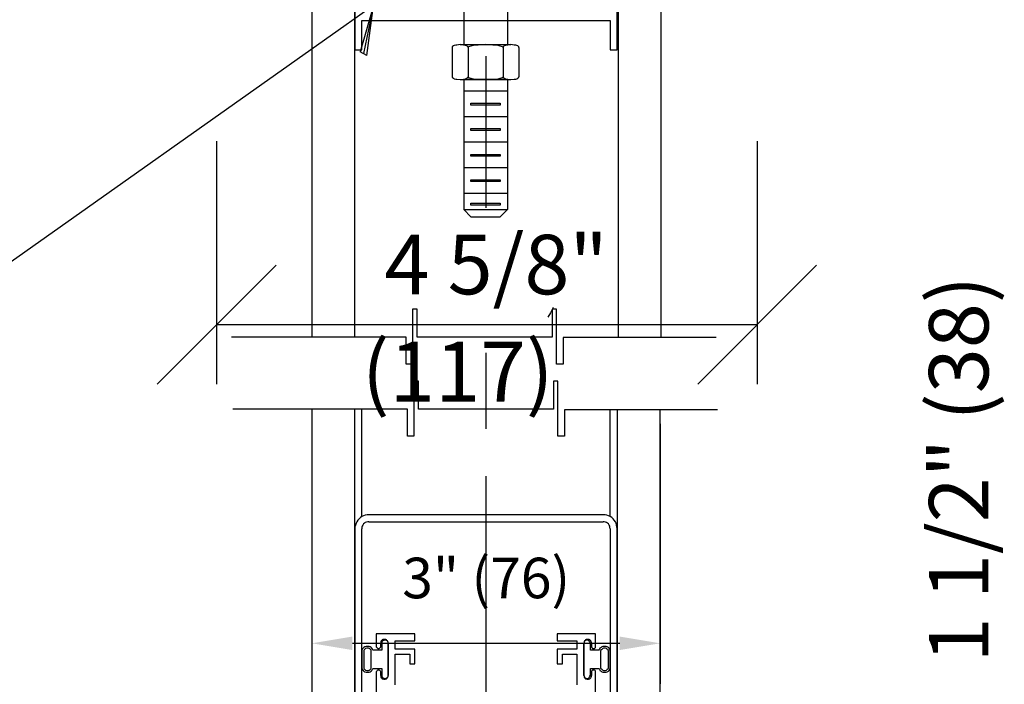
# Model space of a CAD drawing. Extents: x 7 to 8643, y -3729 to 2645.
# Drawn here: x 886 to 951, y -348 to -304 of the extents above; entities that cross this region are included whole.
import ezdxf
from ezdxf.enums import TextEntityAlignment as Align

# ---------------------------------------------------------------- set-up
doc = ezdxf.new("R2010")
doc.units = 0
doc.layers.get('0').update_dxf_attribs({"linetype": 'CONTINUOUS'})
doc.layers.get('DEFPOINTS').update_dxf_attribs({"linetype": 'CONTINUOUS'})
for name, color, linetype in [('ADPDETAIL1', 1, 'CONTINUOUS'), ('ADPDETAIL2', 7, 'CONTINUOUS'), ('ADPDETAIL3', 5, 'CONTINUOUS'), ('ADPDIM', 3, 'CONTINUOUS'), ('ADPTEXT', 6, 'CONTINUOUS')]:
    doc.layers.add(name, color=color, linetype=linetype)
doc.dimstyles.get("Standard").update_dxf_attribs({"dimtxt": 2.5, "dimasz": 2.5, "dimexe": 1.25, "dimexo": 0.625, "dimtad": 1, "dimcen": 2.5, "dimazin": 3, "dimtfac": 1, "dimtmove": 0, "dimatfit": 3})

# ---------------------------------------------------------------- blocks, each defined once
blk = doc.blocks.new('*D')
at = {"color": 0, "linetype": 'BYBLOCK'}
for p, q in [((248.504, 358.485), (248.504, 421.342)), ((159.456, 374.341), (159.456, 398.226)), ((176.316, 374.341), (176.316, 398.226)), ((176.316, 374.341), (176.316, 398.203)), ((194.118, 374.341), (194.118, 398.203)), ((153.456, 383.226), (165.456, 395.226)), ((170.316, 383.226), (182.316, 395.226)), ((170.316, 383.203), (182.316, 395.203)), ((188.118, 383.203), (200.118, 395.203)), ((159.456, 389.226), (147.456, 389.226)), ((176.316, 389.203), (164.316, 389.203)), ((176.316, 389.226), (188.316, 389.226)), ((194.118, 389.203), (206.118, 389.203)), ((116.033, 357.588), (116.033, 380.058)), ((159.456, 358.388), (159.456, 380.058)), ((110.033, 365.058), (122.033, 377.058)), ((153.456, 365.058), (165.456, 377.058)), ((159.456, 371.058), (116.033, 371.058)), ((343.344, 355.527), (343.344, 367.527)), ((332.678, 349.527), (320.678, 361.527)), ((349.344, 349.527), (337.344, 361.527)), ((248.504, 346.485), (248.504, 358.485)), ((229.116, 319.065), (229.116, 355.923)), ((367.927, 355.527), (317.678, 355.527)), ((326.678, 319.97), (326.678, 355.527)), ((367.927, 355.527), (334.344, 355.527)), ((254.504, 340.485), (242.504, 352.485)), ((343.356, 337.725), (343.356, 349.725)), ((236.489, 346.485), (257.504, 346.485)), ((349.344, 331.725), (337.344, 343.725)), ((349.356, 331.725), (337.356, 343.725)), ((254.504, 328.24), (242.504, 340.24)), ((367.927, 337.725), (334.344, 337.725)), ((367.692, 337.725), (334.356, 337.725)), ((343.344, 337.725), (343.344, 325.725)), ((236.489, 334.24), (257.504, 334.24)), ((248.504, 334.24), (248.504, 322.24)), ((332.678, 313.97), (320.678, 325.97)), ((349.356, 313.97), (337.356, 325.97)), ((367.692, 319.97), (317.678, 319.97)), ((367.692, 319.97), (334.356, 319.97)), ((343.356, 319.97), (343.356, 307.97)), ((229.116, 307.065), (229.116, 319.065)), ((235.116, 301.065), (223.116, 313.065)), ((206.297, 307.065), (238.116, 307.065)), ((235.116, 289.715), (223.116, 301.715)), ((206.297, 295.715), (238.116, 295.715)), ((229.116, 295.715), (229.116, 283.715)), ((123.38, 289.937), (123.38, 257.095)), ((134.071, 289.937), (134.071, 257.095)), ((462.941, 287.111), (462.941, 208.096)), ((349.252, 286.43), (349.252, 252.143)), ((370.398, 286.43), (370.398, 252.143)), ((194.118, 285.839), (194.118, 184.302)), ((482.862, 285.742), (482.862, 261.017)), ((491.198, 285.742), (491.198, 261.017)), ((229.252, 284.945), (229.252, 184.302)), ((289.252, 284.945), (289.252, 208.184)), ((289.252, 284.945), (289.252, 208.184)), ((349.252, 284.945), (349.252, 208.096)), ((349.252, 284.945), (349.252, 208.184)), ((229.252, 281.945), (229.252, 208.184)), ((462.941, 277.203), (462.941, 237.214)), ((477.917, 277.203), (477.917, 237.214)), ((116.033, 276.044), (116.033, 168.111)), ((183.663, 276.232), (183.663, 257.067)), ((194.118, 276.232), (194.118, 257.067)), ((476.862, 264.017), (488.862, 276.017)), ((485.198, 264.017), (497.198, 276.017)), ((491.198, 275.573), (491.198, 168.111)), ((116.033, 273.044), (116.033, 244.049)), ((117.38, 260.095), (129.38, 272.095)), ((128.071, 260.095), (140.071, 272.095)), ((177.663, 260.067), (189.663, 272.067)), ((188.118, 260.067), (200.118, 272.067)), ((482.862, 270.017), (470.862, 270.017)), ((491.198, 270.017), (503.198, 270.017)), ((503.198, 270.017), (548.055, 270.017)), ((343.252, 255.143), (355.252, 267.143)), ((364.398, 255.143), (376.398, 267.143)), ((123.38, 266.095), (111.38, 266.095)), ((134.071, 266.095), (146.071, 266.095)), ((183.663, 266.067), (171.663, 266.067)), ((194.118, 266.067), (206.118, 266.067)), ((194.118, 263.045), (194.118, 235.528)), ((212.015, 263.045), (212.015, 235.528)), ((123.38, 260.643), (123.38, 244.049)), ((349.252, 261.143), (337.252, 261.143)), ((370.398, 261.143), (382.398, 261.143)), ((382.398, 261.143), (430.969, 261.143)), ((110.033, 247.049), (122.033, 259.049)), ((117.38, 247.049), (129.38, 259.049)), ((229.252, 257.136), (229.252, 227.494)), ((259.252, 257.136), (259.252, 227.494)), ((104.033, 253.049), (59.176, 253.049)), ((116.033, 253.049), (104.033, 253.049)), ((123.38, 253.049), (135.38, 253.049)), ((456.941, 240.214), (468.941, 252.214)), ((471.917, 240.214), (483.917, 252.214)), ((188.118, 238.528), (200.118, 250.528)), ((206.015, 238.528), (218.015, 250.528)), ((159.126, 247.528), (159.126, 224.249)), ((462.941, 246.214), (450.941, 246.214)), ((477.917, 246.214), (489.917, 246.214)), ((489.917, 246.214), (531.632, 246.214)), ((123.38, 244.528), (123.38, 224.249)), ((194.118, 244.528), (182.118, 244.528)), ((212.015, 244.528), (224.015, 244.528)), ((224.015, 244.528), (260.872, 244.528)), ((223.252, 230.494), (235.252, 242.494)), ((253.252, 230.494), (265.252, 242.494)), ((116.033, 241.049), (116.033, 224.249)), ((123.38, 241.049), (123.38, 224.249)), ((110.033, 227.249), (122.033, 239.249)), ((117.38, 227.249), (129.38, 239.249)), ((117.38, 227.249), (129.38, 239.249)), ((153.126, 227.249), (165.126, 239.249)), ((229.252, 236.494), (217.252, 236.494)), ((259.252, 236.494), (271.252, 236.494)), ((271.252, 236.494), (322.109, 236.494)), ((104.033, 233.249), (16.033, 233.249)), ((116.033, 233.249), (104.033, 233.249)), ((123.38, 233.249), (159.126, 233.249)), ((123.38, 233.249), (135.38, 233.249)), ((223.252, 211.184), (235.252, 223.184)), ((283.252, 211.184), (295.252, 223.184)), ((283.252, 211.184), (295.252, 223.184)), ((343.252, 211.184), (355.252, 223.184)), ((343.252, 211.096), (355.252, 223.096)), ((456.941, 211.096), (468.941, 223.096)), ((101.906, 193.82), (101.906, 221.07)), ((159.935, 189.711), (159.935, 221.07)), ((95.906, 206.07), (107.906, 218.07)), ((153.935, 206.07), (165.935, 218.07)), ((229.252, 217.184), (289.252, 217.184)), ((289.252, 217.184), (349.252, 217.184)), ((349.252, 217.096), (462.941, 217.096)), ((101.906, 212.07), (159.935, 212.07)), ((80.581, 190.82), (80.581, 202.82)), ((188.118, 187.302), (200.118, 199.302)), ((223.252, 187.302), (235.252, 199.302)), ((86.581, 184.82), (74.581, 196.82)), ((194.118, 193.302), (182.118, 193.302)), ((229.252, 193.302), (241.252, 193.302)), ((241.252, 193.302), (291.252, 193.302)), ((61.253, 180.82), (49.253, 192.82)), ((86.581, 180.82), (74.581, 192.82)), ((93.446, 190.82), (71.581, 190.82)), ((102.074, 186.82), (46.253, 186.82)), ((55.253, 186.82), (55.253, 137.82)), ((102.074, 186.82), (71.581, 186.82)), ((80.581, 186.82), (80.581, 174.82)), ((110.033, 171.111), (122.033, 183.111)), ((485.198, 171.111), (497.198, 183.111)), ((116.033, 177.111), (491.198, 177.111)), ((80.635, 137.82), (80.635, 149.82)), ((61.253, 131.82), (49.253, 143.82)), ((86.635, 131.82), (74.635, 143.82)), ((107.571, 137.82), (46.253, 137.82)), ((107.571, 137.82), (71.635, 137.82)), ((86.635, 124.82), (74.635, 136.82)), ((93.446, 130.82), (71.635, 130.82)), ((80.635, 130.82), (80.635, 118.82)), ((16.341, 27.946), (16.341, 34.684)), ((15.119, 25.257), (15.119, 31.947)), ((16.341, 26.946), (16.341, 27.946)), ((18.331, 26.946), (15.591, 26.946)), ((16.841, 26.446), (15.841, 27.446)), ((15.119, 24.257), (15.119, 25.257)), ((15.619, 23.757), (14.619, 24.757)), ((16.841, 23.757), (15.841, 24.757)), ((17.104, 24.257), (14.369, 24.257)), ((18.331, 24.257), (15.591, 24.257)), ((16.341, 24.257), (16.341, 23.257)), ((27.264, 21.049), (27.264, 22.049)), ((16.922, 21.049), (14.369, 21.049)), ((15.619, 20.549), (14.619, 21.549)), ((15.119, 21.049), (15.119, 20.049)), ((25.631, 21.049), (28.014, 21.049)), ((27.764, 20.549), (26.764, 21.549)), ((27.764, 19.674), (26.764, 20.674)), ((25.631, 20.174), (28.014, 20.174)), ((27.264, 20.174), (27.264, 19.174)), ((11.913, 15.194), (11.913, 17.265)), ((13.431, 15.829), (13.431, 17.265)), ((11.913, 16.515), (10.913, 16.515)), ((11.413, 16.015), (12.413, 17.015)), ((12.931, 16.015), (13.931, 17.015)), ((13.431, 16.515), (14.431, 16.515)), ((814.558, -224.609), (814.558, -216.689)), ((818.518, -228.569), (810.598, -220.649)), ((977.047, -228.692), (969.127, -220.772)), ((879.765, -224.609), (810.598, -224.609)), ((931.726, -224.732), (977.047, -224.732)), ((973.087, -224.732), (973.087, -240.39)), ((986.936, -240.397), (986.936, -232.477)), ((977.047, -244.35), (969.127, -236.43)), ((990.896, -244.357), (982.976, -236.437)), ((923.997, -240.39), (977.047, -240.39)), ((924.527, -240.397), (990.896, -240.397)), ((953.19, -261.775), (953.19, -253.855)), ((957.15, -265.735), (949.23, -257.815)), ((990.896, -265.735), (982.976, -257.815)), ((990.964, -265.735), (983.044, -257.815)), ((937.535, -261.775), (990.896, -261.775)), ((945.373, -261.775), (957.15, -261.775)), ((954.565, -261.775), (990.964, -261.775)), ((986.936, -261.775), (986.936, -269.695)), ((987.004, -261.775), (987.004, -283.988)), ((818.518, -271.29), (810.598, -263.37)), ((957.15, -271.448), (949.23, -263.528)), ((873.27, -267.33), (810.598, -267.33)), ((814.558, -267.33), (814.558, -275.25)), ((932.574, -267.488), (957.15, -267.488)), ((953.19, -267.488), (953.19, -275.408)), ((888.441, -296.207), (888.441, -312.382)), ((924.469, -296.207), (924.469, -312.382)), ((884.481, -312.382), (892.401, -304.462)), ((920.509, -312.382), (928.429, -304.462)), ((888.441, -308.422), (924.469, -308.422)), ((937.898, -345.761), (937.898, -337.841)), ((987.004, -360.32), (987.004, -338.108)), ((941.858, -349.721), (933.938, -341.801)), ((922.555, -345.761), (941.858, -345.761)), ((941.858, -364.28), (933.938, -356.36)), ((990.964, -364.28), (983.044, -356.36)), ((922.555, -360.32), (941.858, -360.32)), ((937.898, -360.32), (937.898, -368.24)), ((959.746, -360.32), (990.964, -360.32))]:
    blk.add_line(p, q, dxfattribs=at)
at = {"layer": 'DEFPOINTS', "color": 0, "linetype": 'BYBLOCK'}
for p in [(159.456, 389.226), (176.316, 389.203), (116.033, 371.058), (159.456, 371.341), (176.316, 371.341), (176.316, 371.341), (194.118, 371.341), (159.456, 355.388), (326.678, 355.527), (343.344, 355.527), (370.927, 355.527), (370.927, 355.527), (116.033, 354.588), (233.489, 346.485), (248.504, 346.485), (370.692, 337.725), (370.927, 337.725), (233.489, 334.24), (343.356, 319.97), (370.692, 319.97), (370.692, 319.97), (203.297, 307.065), (229.116, 307.065), (203.297, 295.715), (123.38, 292.937), (134.071, 292.937), (462.941, 290.111), (349.252, 289.43), (370.398, 289.43), (194.118, 288.839), (482.862, 288.742), (491.198, 288.742), (229.252, 287.945), (289.252, 287.945), (289.252, 287.945), (349.252, 287.945), (349.252, 287.945), (229.252, 284.945), (462.941, 280.203), (477.917, 280.203), (116.033, 279.044), (183.663, 279.232), (194.118, 279.232), (491.198, 278.573), (116.033, 276.044), (491.198, 270.017), (123.38, 266.095), (183.663, 266.067), (194.118, 266.045), (212.015, 266.045), (123.38, 263.643), (370.398, 261.143), (229.252, 260.136), (259.252, 260.136), (116.033, 253.049), (159.126, 250.528), (123.38, 247.528), (477.917, 246.214), (212.015, 244.528), (116.033, 244.049), (123.38, 244.049), (259.252, 236.494), (116.033, 233.249), (159.126, 233.249), (289.252, 217.184), (349.252, 217.184), (462.941, 217.096), (159.935, 212.07), (229.252, 193.302), (80.581, 190.82), (96.446, 190.82), (101.906, 190.82), (105.074, 186.82), (105.074, 186.82), (159.935, 186.711), (491.198, 177.111), (55.253, 137.82), (110.571, 137.82), (110.571, 137.82), (80.635, 130.82), (96.446, 130.82), (16.341, 26.946), (18.581, 26.946), (15.119, 24.257), (17.354, 24.257), (18.581, 24.257), (17.172, 21.049), (25.381, 21.049), (27.264, 21.049), (25.381, 20.174), (13.431, 16.515), (13.431, 15.579), (11.913, 14.944), (814.558, -224.609), (881.14, -224.609), (930.351, -224.732), (922.622, -240.39), (923.152, -240.397), (973.087, -240.39), (986.936, -240.397), (936.16, -261.775), (943.998, -261.775), (953.19, -261.775), (953.19, -261.775), (987.004, -261.775), (874.645, -267.33), (931.199, -267.488), (888.441, -294.832), (924.469, -294.832), (924.469, -308.422), (921.18, -345.761), (937.898, -345.761), (921.18, -360.32), (958.371, -360.32)]:
    blk.add_point(p, dxfattribs=at)
at = {"color": 0, "linetype": 'BYBLOCK'}
for s, height, p in [('7 3/4"(197)', 6, (242.504, 392.913)), ('3 1/8" (80)', 6, (320.678, 390.138)), ('EQ.', 6, (337.344, 348.624)), ('7 3/4"', 6, (223.116, 340.494)), ('EQ.', 6, (337.356, 330.832)), ('4" (102mm)', 6, (75.488, 224.464)), ('49" (1245mm)', 6, (31.252, 161.814)), ('7" (178mm)', 6, (66.714, 108.21)), ('3" (76mm) MIN.', 0.5, (15.841, 31.565)), ('2 3/4" (70mm)', 0.5, (14.619, 28.852)), ('3/4"', 0.5, (26.764, 19.122)), ('6 3/4" (171) MIN', 3.96, (814.558, -187.649)), ('3 1/4" (82) MIN.', 3.96, (968.552, -191.054)), ('2 3/4" (70)', 3.96, (986.936, -211.687)), ('3/4"', 3.96, (949.19, -275.656)), ('CEILING HEIGHT', 3.96, (987.004, -311.048)), ('1 1/2" (38)', 3.96, (937.898, -318.041))]:
    blk.add_text(s, height=height, rotation=90, dxfattribs=at).set_placement(p, align=Align.MIDDLE_CENTER)
for s, height, p in [('7 3/4"', 6, (217.683, 396.815)), ('5 1/4"', 6, (140.275, 395.226)), ('SAME AS BELOW', 6, (117.543, 377.058)), ('6" (152)', 6, (528.627, 276.017)), ('*', 6, (130.319, 272.095)), ('2 13/16"', 6, (157.822, 272.067)), ('48" 1219', 6, (409.683, 267.143)), ('6" (152)', 6, (78.605, 259.049)), ('VAR +-', 6, (513.774, 252.214)), ('7 3/4"', 6, (245.443, 250.528)), ('30" (762)', 6, (299.68, 242.494)), ('* 12" (305) MAX.', 6, (57.033, 239.249)), ('SPACES @', 6, (149.939, 239.249)), ('STACK DEPTH', 6, (130.002, 228.288)), ('60" (1524)', 6, (260.648, 223.184)), ('60" (1524)', 6, (321.806, 223.184)), ('SPACES @ 1219', 6, (406.096, 223.096)), ('13" (330)', 6, (269.252, 199.302)), ('OPENING WIDTH', 6, (303.616, 183.111)), ('ADJ. 3 1/2" (89mm)', 0.5, (16.759, 19.862)), ('4 5/8"', 3.96, (907.07, -304.422))]:
    blk.add_text(s, height=height, dxfattribs=at).set_placement(p, align=Align.MIDDLE_CENTER)
blk = doc.blocks.new('ADPAROW1')
at = {"color": 0}
for p, q in [((-0.569, 0.612), (-0.625, 0.5)), ((0, 0), (-0.625, 0.5)), ((0, 0), (-0.597, 0.556)), ((-0.569, 0.612), (0, 0)), ((0, 0), (-1, 0)), ((0, 0), (-0.625, -0.5)), ((0, 0), (-0.597, -0.556)), ((-0.569, -0.612), (0, 0)), ((-0.569, -0.612), (-0.625, -0.5))]:
    blk.add_line(p, q, dxfattribs=at)
blk = doc.blocks.new('NEW')
at = {"color": 0, "linetype": 'BYBLOCK'}
for p, q in [((130.457, 93.479), (130.457, 76.167)), ((153.668, 93.479), (153.668, 76.167)), ((133.157, 78.867), (150.968, 78.867))]:
    blk.add_line(p, q, dxfattribs=at)
for points in [[(133.157, 79.317), (133.157, 78.417), (130.457, 78.867)], [(150.968, 79.317), (150.968, 78.417), (153.668, 78.867)]]:
    blk.add_solid(points, dxfattribs=at)
at = {"layer": 'ADPDETAIL1', "color": 0}
for p, q in [((130.457, 128.289), (130.457, 99.221)), ((133.325, 128.289), (133.325, 118.387)), ((133.325, 99.221), (133.325, 128.289)), ((150.8, 118.387), (150.8, 128.289)), ((150.874, 128.314), (150.874, 99.221)), ((153.742, 99.221), (153.742, 128.314)), ((133.791, 118.387), (133.791, 120.348)), ((133.791, 120.348), (150.335, 120.348)), ((150.335, 120.348), (150.335, 118.387)), ((133.325, 118.387), (133.791, 118.387)), ((150.335, 118.387), (150.8, 118.387)), ((130.457, 94.417), (130.457, 62.75)), ((133.325, 62.75), (133.325, 94.417)), ((133.791, 87.309), (133.791, 94.417)), ((150.335, 87.309), (150.335, 94.417)), ((150.8, 94.417), (150.8, 62.75)), ((153.668, 62.75), (153.668, 94.417)), ((133.791, 87.309), (133.693, 87.235)), ((133.889, 87.358), (133.791, 87.309)), ((134.011, 87.407), (133.889, 87.358)), ((134.134, 87.432), (134.011, 87.407)), ((134.256, 87.432), (134.134, 87.432)), ((149.869, 87.432), (134.256, 87.432)), ((149.992, 87.432), (149.869, 87.432)), ((150.114, 87.407), (149.992, 87.432)), ((150.212, 87.358), (150.114, 87.407)), ((150.335, 87.309), (150.212, 87.358)), ((150.433, 87.235), (150.335, 87.309)), ((133.349, 86.745), (133.325, 86.623)), ((133.325, 86.623), (133.325, 86.5)), ((133.398, 86.868), (133.349, 86.745)), ((133.447, 86.966), (133.398, 86.868)), ((133.521, 87.064), (133.447, 86.966)), ((133.595, 87.162), (133.521, 87.064)), ((133.693, 87.235), (133.595, 87.162)), ((133.815, 86.672), (133.791, 86.598)), ((133.84, 86.745), (133.815, 86.672)), ((133.889, 86.819), (133.84, 86.745)), ((133.962, 86.868), (133.889, 86.819)), ((134.011, 86.917), (133.962, 86.868)), ((134.085, 86.941), (134.011, 86.917)), ((134.183, 86.966), (134.085, 86.941)), ((134.256, 86.966), (134.183, 86.966)), ((134.256, 86.966), (149.869, 86.966)), ((149.943, 86.966), (149.869, 86.966)), ((150.016, 86.941), (149.943, 86.966)), ((150.09, 86.917), (150.016, 86.941)), ((150.163, 86.868), (150.09, 86.917)), ((150.212, 86.819), (150.163, 86.868)), ((150.261, 86.745), (150.212, 86.819)), ((150.31, 86.672), (150.261, 86.745)), ((150.31, 86.598), (150.31, 86.672)), ((150.531, 87.162), (150.433, 87.235)), ((150.604, 87.064), (150.531, 87.162)), ((150.678, 86.966), (150.604, 87.064)), ((150.727, 86.868), (150.678, 86.966)), ((150.751, 86.745), (150.727, 86.868)), ((150.776, 86.623), (150.751, 86.745)), ((150.8, 86.5), (150.776, 86.623)), ((133.325, 86.5), (133.325, 62.75)), ((133.791, 86.598), (133.791, 86.5)), ((133.791, 61.5), (133.791, 86.5)), ((150.335, 86.5), (150.31, 86.598)), ((150.335, 86.5), (150.335, 61.5)), ((150.8, 62.75), (150.8, 86.5)), ((134.746, 79.49), (134.746, 78.633)), ((137.32, 79.49), (134.746, 79.49)), ((137.32, 79.025), (137.32, 79.49)), ((146.805, 79.49), (146.805, 79.025)), ((149.354, 79.49), (146.805, 79.49)), ((149.354, 78.633), (149.354, 79.49)), ((135.065, 79.025), (135.041, 78.976)), ((135.041, 78.976), (135.041, 78.927)), ((135.041, 78.927), (135.041, 78.878)), ((135.041, 78.633), (135.041, 78.878)), ((135.114, 79.049), (135.065, 79.025)), ((135.139, 79.098), (135.114, 79.049)), ((135.139, 78.976), (135.114, 78.951)), ((135.114, 78.951), (135.114, 78.853)), ((135.114, 78.853), (135.114, 78.412)), ((135.188, 79.123), (135.139, 79.098)), ((135.163, 79.025), (135.139, 78.976)), ((135.212, 79.049), (135.163, 79.025)), ((135.237, 79.123), (135.188, 79.123)), ((135.237, 79.049), (135.212, 79.049)), ((135.286, 79.123), (135.237, 79.123)), ((135.286, 79.074), (135.237, 79.049)), ((135.335, 79.123), (135.286, 79.123)), ((135.31, 79.074), (135.286, 79.074)), ((135.408, 79.049), (135.31, 79.074)), ((135.384, 79.123), (135.335, 79.123)), ((135.433, 79.098), (135.384, 79.123)), ((135.482, 79.025), (135.408, 79.049)), ((135.457, 79.049), (135.433, 79.098)), ((135.482, 79.025), (135.457, 79.049)), ((135.531, 78.951), (135.482, 79.025)), ((135.506, 78.976), (135.482, 79.025)), ((135.531, 78.927), (135.506, 78.976)), ((135.531, 78.853), (135.531, 78.951)), ((135.531, 78.878), (135.531, 78.927)), ((135.531, 78.878), (135.531, 76.721)), ((135.531, 76.745), (135.531, 78.853)), ((135.996, 78.485), (135.996, 79.025)), ((135.996, 79.025), (137.32, 79.025)), ((146.805, 79.025), (148.104, 79.025)), ((148.104, 79.025), (148.104, 78.485)), ((148.595, 78.951), (148.57, 78.853)), ((148.595, 78.927), (148.57, 78.878)), ((148.57, 76.721), (148.57, 78.878)), ((148.57, 78.853), (148.57, 76.745)), ((148.644, 79.025), (148.595, 78.951)), ((148.619, 79.025), (148.595, 78.976)), ((148.595, 78.976), (148.595, 78.927)), ((148.668, 79.049), (148.619, 79.025)), ((148.668, 79.049), (148.644, 79.025)), ((148.693, 79.098), (148.668, 79.049)), ((148.717, 79.049), (148.668, 79.049)), ((148.742, 79.123), (148.693, 79.098)), ((148.791, 79.074), (148.717, 79.049)), ((148.791, 79.123), (148.742, 79.123)), ((148.84, 79.123), (148.791, 79.123)), ((148.84, 79.074), (148.791, 79.074)), ((148.889, 79.123), (148.84, 79.123)), ((148.889, 79.049), (148.84, 79.074)), ((148.938, 79.123), (148.889, 79.123)), ((148.913, 79.049), (148.889, 79.049)), ((148.938, 79.025), (148.913, 79.049)), ((148.987, 79.098), (148.938, 79.123)), ((148.962, 78.976), (148.938, 79.025)), ((148.987, 78.951), (148.962, 78.976)), ((149.011, 79.049), (148.987, 79.098)), ((149.011, 78.853), (148.987, 78.951)), ((149.036, 79.025), (149.011, 79.049)), ((149.011, 78.412), (149.011, 78.853)), ((149.06, 78.976), (149.036, 79.025)), ((149.085, 78.927), (149.06, 78.976)), ((149.085, 78.878), (149.085, 78.927)), ((149.085, 78.878), (149.085, 78.633)), ((133.815, 78.485), (133.791, 78.412)), ((133.791, 78.412), (133.791, 77.186)), ((133.864, 78.534), (133.815, 78.485)), ((133.913, 78.583), (133.864, 78.534)), ((133.987, 78.633), (133.913, 78.583)), ((133.938, 78.436), (133.913, 78.387)), ((133.913, 78.387), (133.913, 77.211)), ((133.987, 78.485), (133.938, 78.436)), ((134.06, 78.657), (133.987, 78.633)), ((134.036, 78.51), (133.987, 78.485)), ((134.109, 78.534), (134.036, 78.51)), ((134.134, 78.657), (134.06, 78.657)), ((134.158, 78.534), (134.109, 78.534)), ((134.207, 78.657), (134.134, 78.657)), ((134.232, 78.534), (134.158, 78.534)), ((134.281, 78.657), (134.207, 78.657)), ((134.281, 78.51), (134.232, 78.534)), ((134.33, 78.633), (134.281, 78.657)), ((134.33, 78.485), (134.281, 78.51)), ((134.403, 78.583), (134.33, 78.633)), ((134.379, 78.436), (134.33, 78.485)), ((134.403, 78.387), (134.379, 78.436)), ((134.452, 78.534), (134.403, 78.583)), ((134.403, 77.211), (134.403, 78.387)), ((134.501, 78.485), (134.452, 78.534)), ((134.526, 78.412), (134.501, 78.485)), ((135.114, 78.412), (134.526, 78.412)), ((134.746, 78.633), (134.771, 78.583)), ((134.771, 78.583), (134.795, 78.559)), ((134.795, 78.559), (134.845, 78.51)), ((134.845, 78.51), (134.894, 78.51)), ((134.894, 78.51), (134.943, 78.51)), ((134.943, 78.51), (134.992, 78.559)), ((134.992, 78.559), (135.016, 78.583)), ((135.016, 78.583), (135.041, 78.633)), ((137.32, 78.485), (135.996, 78.485)), ((135.996, 78.142), (136.977, 78.142)), ((135.996, 76.108), (135.996, 78.142)), ((136.977, 78.142), (136.977, 77.505)), ((137.32, 77.505), (137.32, 78.485)), ((146.805, 78.485), (146.805, 77.505)), ((148.104, 78.485), (146.805, 78.485)), ((147.148, 78.142), (148.104, 78.142)), ((147.148, 77.505), (147.148, 78.142)), ((148.104, 78.142), (148.104, 76.108)), ((149.575, 78.412), (149.011, 78.412)), ((149.085, 78.633), (149.085, 78.583)), ((149.085, 78.583), (149.134, 78.559)), ((149.134, 78.559), (149.158, 78.51)), ((149.158, 78.51), (149.232, 78.51)), ((149.232, 78.51), (149.281, 78.51)), ((149.281, 78.51), (149.33, 78.559)), ((149.33, 78.559), (149.354, 78.583)), ((149.354, 78.583), (149.354, 78.633)), ((149.624, 78.485), (149.575, 78.412)), ((149.648, 78.534), (149.624, 78.485)), ((149.722, 78.583), (149.648, 78.534)), ((149.746, 78.436), (149.697, 78.387)), ((149.697, 78.387), (149.697, 77.211)), ((149.771, 78.633), (149.722, 78.583)), ((149.795, 78.485), (149.746, 78.436)), ((149.845, 78.657), (149.771, 78.633)), ((149.845, 78.51), (149.795, 78.485)), ((149.918, 78.657), (149.845, 78.657)), ((149.894, 78.534), (149.845, 78.51)), ((149.967, 78.534), (149.894, 78.534)), ((149.992, 78.657), (149.918, 78.657)), ((150.016, 78.534), (149.967, 78.534)), ((150.065, 78.657), (149.992, 78.657)), ((150.09, 78.51), (150.016, 78.534)), ((150.139, 78.633), (150.065, 78.657)), ((150.139, 78.485), (150.09, 78.51)), ((150.212, 78.583), (150.139, 78.633)), ((150.163, 78.436), (150.139, 78.485)), ((150.212, 78.387), (150.163, 78.436)), ((150.261, 78.534), (150.212, 78.583)), ((150.212, 77.211), (150.212, 78.387)), ((150.286, 78.485), (150.261, 78.534)), ((150.335, 78.412), (150.286, 78.485)), ((150.335, 77.186), (150.335, 78.412)), ((136.977, 77.505), (137.32, 77.505)), ((146.805, 77.505), (147.148, 77.505)), ((133.791, 77.186), (133.815, 77.137)), ((133.815, 77.137), (133.864, 77.064)), ((133.864, 77.064), (133.913, 77.015)), ((133.913, 77.211), (133.938, 77.162)), ((133.913, 77.015), (133.987, 76.966)), ((133.938, 77.162), (133.987, 77.113)), ((133.987, 77.113), (134.036, 77.088)), ((133.987, 76.966), (134.06, 76.941)), ((134.036, 77.088), (134.109, 77.064)), ((134.06, 76.941), (134.134, 76.941)), ((134.109, 77.064), (134.158, 77.064)), ((134.134, 76.941), (134.207, 76.941)), ((134.158, 77.064), (134.232, 77.064)), ((134.207, 76.941), (134.281, 76.941)), ((134.232, 77.064), (134.281, 77.088)), ((134.281, 77.088), (134.33, 77.113)), ((134.281, 76.941), (134.33, 76.966)), ((134.33, 77.113), (134.379, 77.162)), ((134.33, 76.966), (134.403, 77.015)), ((134.379, 77.162), (134.403, 77.211)), ((134.403, 77.015), (134.452, 77.064)), ((134.452, 77.064), (134.501, 77.137)), ((134.501, 77.137), (134.526, 77.186)), ((134.526, 77.186), (135.114, 77.186)), ((134.771, 77.015), (134.746, 76.966)), ((134.746, 76.966), (134.746, 61.623)), ((134.795, 77.064), (134.771, 77.015)), ((134.845, 77.088), (134.795, 77.064)), ((134.894, 77.088), (134.845, 77.088)), ((134.943, 77.088), (134.894, 77.088)), ((134.992, 77.064), (134.943, 77.088)), ((135.016, 77.015), (134.992, 77.064)), ((135.041, 76.966), (135.016, 77.015)), ((135.041, 76.721), (135.041, 76.966)), ((135.114, 77.186), (135.114, 76.745)), ((149.011, 77.186), (149.575, 77.186)), ((149.011, 76.745), (149.011, 77.186)), ((149.134, 77.064), (149.085, 77.015)), ((149.085, 77.015), (149.085, 76.966)), ((149.085, 76.966), (149.085, 76.721)), ((149.158, 77.088), (149.134, 77.064)), ((149.232, 77.088), (149.158, 77.088)), ((149.281, 77.088), (149.232, 77.088)), ((149.33, 77.064), (149.281, 77.088)), ((149.354, 77.015), (149.33, 77.064)), ((149.354, 76.966), (149.354, 77.015)), ((149.354, 61.623), (149.354, 76.966)), ((149.575, 77.186), (149.624, 77.137)), ((149.624, 77.137), (149.648, 77.064)), ((149.648, 77.064), (149.722, 77.015)), ((149.697, 77.211), (149.746, 77.162)), ((149.722, 77.015), (149.771, 76.966)), ((149.746, 77.162), (149.795, 77.113)), ((149.771, 76.966), (149.845, 76.941)), ((149.795, 77.113), (149.845, 77.088)), ((149.845, 77.088), (149.894, 77.064)), ((149.845, 76.941), (149.918, 76.941)), ((149.894, 77.064), (149.967, 77.064)), ((149.918, 76.941), (149.992, 76.941)), ((149.967, 77.064), (150.016, 77.064)), ((149.992, 76.941), (150.065, 76.941)), ((150.016, 77.064), (150.09, 77.088)), ((150.065, 76.941), (150.139, 76.966)), ((150.09, 77.088), (150.139, 77.113)), ((150.139, 77.113), (150.163, 77.162)), ((150.139, 76.966), (150.212, 77.015)), ((150.163, 77.162), (150.212, 77.211)), ((150.212, 77.015), (150.261, 77.064)), ((150.261, 77.064), (150.286, 77.137)), ((150.286, 77.137), (150.335, 77.186)), ((135.041, 76.721), (135.041, 76.672)), ((135.041, 76.672), (135.041, 76.623)), ((135.041, 76.623), (135.065, 76.574)), ((135.065, 76.574), (135.114, 76.549)), ((135.114, 76.745), (135.114, 76.672)), ((135.114, 76.672), (135.139, 76.623)), ((135.114, 76.549), (135.139, 76.5)), ((135.139, 76.623), (135.163, 76.598)), ((135.139, 76.5), (135.188, 76.5)), ((135.163, 76.598), (135.212, 76.574)), ((135.188, 76.5), (135.237, 76.476)), ((135.212, 76.574), (135.237, 76.549)), ((135.237, 76.549), (135.286, 76.525)), ((135.237, 76.476), (135.286, 76.476)), ((135.286, 76.525), (135.31, 76.525)), ((135.286, 76.476), (135.335, 76.476)), ((135.31, 76.525), (135.408, 76.549)), ((135.335, 76.476), (135.384, 76.5)), ((135.384, 76.5), (135.433, 76.5)), ((135.408, 76.549), (135.433, 76.574)), ((135.433, 76.574), (135.482, 76.598)), ((135.433, 76.5), (135.457, 76.549)), ((135.457, 76.549), (135.482, 76.574)), ((135.482, 76.598), (135.531, 76.672)), ((135.482, 76.574), (135.506, 76.623)), ((135.506, 76.623), (135.531, 76.672)), ((135.531, 76.672), (135.531, 76.745)), ((135.531, 76.672), (135.531, 76.721)), ((148.57, 76.745), (148.595, 76.672)), ((148.57, 76.721), (148.595, 76.672)), ((148.595, 76.672), (148.644, 76.598)), ((148.595, 76.672), (148.595, 76.623)), ((148.595, 76.623), (148.619, 76.574)), ((148.619, 76.574), (148.668, 76.549)), ((148.644, 76.598), (148.668, 76.574)), ((148.668, 76.574), (148.717, 76.549)), ((148.668, 76.549), (148.693, 76.5)), ((148.693, 76.5), (148.742, 76.5)), ((148.717, 76.549), (148.791, 76.525)), ((148.742, 76.5), (148.791, 76.476)), ((148.791, 76.525), (148.84, 76.525)), ((148.791, 76.476), (148.84, 76.476)), ((148.84, 76.525), (148.889, 76.549)), ((148.84, 76.476), (148.889, 76.476)), ((148.889, 76.549), (148.913, 76.574)), ((148.889, 76.476), (148.938, 76.5)), ((148.913, 76.574), (148.938, 76.598)), ((148.938, 76.598), (148.962, 76.623)), ((148.938, 76.5), (148.987, 76.5)), ((148.962, 76.623), (148.987, 76.672)), ((148.987, 76.672), (149.011, 76.745)), ((148.987, 76.5), (149.011, 76.549)), ((149.011, 76.549), (149.036, 76.574)), ((149.036, 76.574), (149.06, 76.623)), ((149.06, 76.623), (149.085, 76.672)), ((149.085, 76.672), (149.085, 76.721))]:
    blk.add_line(p, q, dxfattribs=at)
at = {"layer": 'ADPDETAIL2', "color": 0}
for p, q in [((140.58, 140.177), (140.58, 118.731)), ((143.496, 140.177), (143.496, 118.731)), ((139.82, 118.608), (139.795, 118.583)), ((139.795, 118.583), (139.795, 118.534)), ((139.795, 118.534), (139.795, 116.598)), ((139.894, 118.657), (139.82, 118.608)), ((139.943, 118.682), (139.894, 118.657)), ((140.041, 118.706), (139.943, 118.682)), ((140.114, 118.706), (140.041, 118.706)), ((140.335, 118.731), (140.114, 118.706)), ((140.555, 118.706), (140.335, 118.731)), ((140.335, 118.731), (143.717, 118.731)), ((140.629, 118.706), (140.555, 118.706)), ((140.702, 118.682), (140.629, 118.706)), ((140.776, 118.657), (140.702, 118.682)), ((140.825, 118.608), (140.776, 118.657)), ((140.849, 118.583), (140.825, 118.608)), ((140.874, 118.534), (140.849, 118.583)), ((140.898, 118.583), (140.874, 118.559)), ((140.874, 118.559), (140.874, 118.534)), ((140.874, 118.534), (140.874, 116.598)), ((141.045, 118.633), (140.898, 118.583)), ((141.193, 118.682), (141.045, 118.633)), ((141.536, 118.706), (141.193, 118.682)), ((142.026, 118.731), (141.536, 118.706)), ((142.516, 118.706), (142.026, 118.731)), ((142.859, 118.682), (142.516, 118.706)), ((143.006, 118.633), (142.859, 118.682)), ((143.153, 118.583), (143.006, 118.633)), ((143.178, 118.559), (143.153, 118.583)), ((143.202, 118.534), (143.178, 118.559)), ((143.227, 118.608), (143.202, 118.583)), ((143.202, 118.583), (143.202, 118.534)), ((143.202, 118.534), (143.202, 116.598)), ((143.276, 118.657), (143.227, 118.608)), ((143.349, 118.682), (143.276, 118.657)), ((143.423, 118.706), (143.349, 118.682)), ((143.521, 118.706), (143.423, 118.706)), ((143.717, 118.731), (143.521, 118.706)), ((143.938, 118.706), (143.717, 118.731)), ((144.036, 118.706), (143.938, 118.706)), ((144.109, 118.682), (144.036, 118.706)), ((144.183, 118.657), (144.109, 118.682)), ((144.232, 118.608), (144.183, 118.657)), ((144.256, 118.583), (144.232, 118.608)), ((144.256, 118.534), (144.256, 118.583)), ((144.256, 118.534), (144.256, 116.598)), ((142.05, 117.971), (142.05, 107.873)), ((139.795, 116.598), (139.795, 116.574)), ((139.795, 116.574), (139.82, 116.549)), ((139.82, 116.549), (139.894, 116.5)), ((139.894, 116.5), (139.943, 116.451)), ((139.943, 116.451), (140.041, 116.427)), ((140.041, 116.427), (140.114, 116.427)), ((140.114, 116.427), (140.335, 116.402)), ((140.335, 116.402), (140.555, 116.427)), ((140.335, 116.402), (143.717, 116.402)), ((140.555, 116.427), (140.629, 116.427)), ((143.496, 116.402), (140.58, 116.402)), ((140.58, 116.402), (140.58, 107.75)), ((140.629, 116.427), (140.702, 116.451)), ((140.702, 116.451), (140.776, 116.5)), ((140.776, 116.5), (140.825, 116.549)), ((140.825, 116.549), (140.849, 116.574)), ((140.849, 116.574), (140.874, 116.598)), ((140.874, 116.598), (140.874, 116.574)), ((140.874, 116.574), (140.898, 116.549)), ((140.898, 116.549), (141.045, 116.5)), ((141.045, 116.5), (141.193, 116.451)), ((141.193, 116.451), (141.536, 116.427)), ((141.536, 116.427), (142.026, 116.402)), ((142.026, 116.402), (142.516, 116.427)), ((142.516, 116.427), (142.859, 116.451)), ((142.859, 116.451), (143.006, 116.5)), ((143.006, 116.5), (143.153, 116.549)), ((143.153, 116.549), (143.178, 116.574)), ((143.178, 116.574), (143.202, 116.598)), ((143.202, 116.598), (143.202, 116.574)), ((143.202, 116.574), (143.227, 116.549)), ((143.227, 116.549), (143.276, 116.5)), ((143.276, 116.5), (143.349, 116.451)), ((143.349, 116.451), (143.423, 116.427)), ((143.423, 116.427), (143.521, 116.427)), ((143.496, 116.402), (143.496, 107.75)), ((143.521, 116.427), (143.717, 116.402)), ((143.717, 116.402), (143.938, 116.427)), ((143.938, 116.427), (144.036, 116.427)), ((144.036, 116.427), (144.109, 116.451)), ((144.109, 116.451), (144.183, 116.5)), ((144.183, 116.5), (144.232, 116.549)), ((144.232, 116.549), (144.256, 116.574)), ((144.256, 116.574), (144.256, 116.598)), ((143.496, 115.642), (140.58, 115.642)), ((141.045, 114.711), (141.045, 114.833)), ((141.045, 114.833), (143.006, 114.833)), ((143.006, 114.711), (141.045, 114.711)), ((143.006, 114.833), (143.006, 114.711)), ((143.496, 113.927), (140.58, 113.927)), ((141.045, 113.02), (141.045, 113.142)), ((141.045, 113.142), (143.006, 113.142)), ((143.006, 113.02), (141.045, 113.02)), ((143.006, 113.142), (143.006, 113.02)), ((143.496, 112.235), (140.58, 112.235)), ((141.045, 111.304), (141.045, 111.427)), ((141.045, 111.427), (143.006, 111.427)), ((143.006, 111.304), (141.045, 111.304)), ((143.006, 111.427), (143.006, 111.304)), ((143.496, 110.52), (140.58, 110.52)), ((141.045, 109.613), (141.045, 109.735)), ((141.045, 109.735), (143.006, 109.735)), ((143.006, 109.613), (141.045, 109.613)), ((143.006, 109.735), (143.006, 109.613)), ((143.496, 108.829), (140.58, 108.829)), ((140.58, 107.75), (143.496, 107.75)), ((140.58, 107.75), (141.045, 107.26)), ((141.045, 108.044), (141.045, 108.167)), ((141.045, 108.167), (143.006, 108.167)), ((143.006, 108.044), (141.045, 108.044)), ((143.006, 108.167), (143.006, 108.044)), ((143.496, 107.75), (143.006, 107.26)), ((141.045, 107.26), (143.006, 107.26))]:
    blk.add_line(p, q, dxfattribs=at)
at = {"layer": 'ADPDETAIL3', "color": 0}
for p, q in [((137.148, 101.108), (137.148, 97.456)), ((137.467, 101.108), (137.148, 101.108)), ((137.467, 99.245), (137.467, 101.108)), ((146.536, 101.231), (146.364, 100.863)), ((146.462, 101.108), (146.462, 99.245)), ((146.756, 101.108), (146.462, 101.108)), ((146.756, 97.456), (146.756, 101.108)), ((146.364, 100.863), (146.168, 100.593)), ((136.732, 99.245), (125.09, 99.245)), ((136.732, 97.456), (136.732, 99.245)), ((146.462, 99.245), (137.467, 99.245)), ((157.394, 99.221), (147.197, 99.221)), ((147.197, 99.221), (147.197, 97.456)), ((142.05, 98.216), (142.05, 93.142)), ((137.148, 97.456), (136.732, 97.456)), ((147.197, 97.456), (146.756, 97.456)), ((137.246, 96.329), (137.246, 92.652)), ((137.565, 96.329), (137.246, 96.329)), ((137.565, 94.466), (137.565, 96.329)), ((146.56, 96.329), (146.56, 94.466)), ((146.854, 96.329), (146.56, 96.329)), ((146.854, 92.652), (146.854, 96.329)), ((136.83, 94.466), (125.188, 94.466)), ((136.83, 92.652), (136.83, 94.466)), ((146.56, 94.466), (137.565, 94.466)), ((157.492, 94.417), (147.295, 94.417)), ((147.295, 94.417), (147.295, 92.652)), ((137.246, 92.652), (136.83, 92.652)), ((147.295, 92.652), (146.854, 92.652)), ((142.05, 90.005), (142.05, 73.51)), ((142.05, 84.981), (142.05, 82.309))]:
    blk.add_line(p, q, dxfattribs=at)
at = {"layer": 'ADPTEXT', "color": 0}
blk.add_line((131.284, 119.021), (88.572, 88.848), dxfattribs=at)
at = {"layer": 'DEFPOINTS', "color": 0, "linetype": 'BYBLOCK'}
for p in [(130.457, 94.417), (153.668, 94.417), (153.668, 78.867)]:
    blk.add_point(p, dxfattribs=at)
at = {"layer": 'ADPTEXT', "color": 0, "xscale": 4, "yscale": 4, "zscale": 4, "rotation": 35.23833020096393}
blk.add_blockref('ADPAROW1', (134.551, 121.329), dxfattribs=at)
at = {"color": 0, "linetype": 'BYBLOCK'}
blk.add_text('3" (76)', height=2.7, dxfattribs=at).set_placement((142.07, 82.867), align=Align.MIDDLE)
at = {"layer": 'ADPTEXT', "color": 0}
blk.add_text('(117)', height=4, dxfattribs=at).set_placement((133.786, 94.955))
at = {"layer": 'ADPDIM', "color": 0}
for base, p1, p2, text, middle in [((50.223, 183.902), (110.31, 141.182), (116.805, 183.902), '6 3/4" (171) MIN', (50.223, 220.862)), ((222.669, 146.736), (194.036, 48.191), (188.855, 146.736), 'CEILING HEIGHT', (222.669, 97.464)), ((222.601, 168.114), (171.825, 146.736), (158.817, 168.114), '2 3/4" (70)', (222.601, 196.824)), ((173.563, 62.75), (156.845, 48.191), (156.845, 62.75), '1 1/2" (38)', (173.563, 90.47))]:
    dim = blk.add_linear_dim(base=base, p1=p1, p2=p2, angle=90, text=text, dimstyle='Standard', dxfattribs=at)
    dim.commit()
    dim.dimension.update_dxf_attribs({"geometry": '*D', "text_midpoint": middle, "insert": (-764.335, 408.511)})
for base, p1, p2, text, middle in [((188.855, 146.736), (166.864, 141.023), (179.663, 146.736), '3/4"', (184.855, 132.855)), ((208.752, 168.121), (166.016, 183.78), (158.287, 168.121), '3 1/4" (82) MIN.', (204.217, 217.458))]:
    dim = blk.add_linear_dim(base=base, p1=p1, p2=p2, angle=90, text=text, dimstyle='Standard', dxfattribs=at)
    dim.commit()
    dim.dimension.update_dxf_attribs({"geometry": '*D', "text_midpoint": middle, "dimtype": 128, "insert": (-764.335, 408.511)})
dim = blk.add_linear_dim(base=(160.134, 100.089), p1=(124.106, 113.679), p2=(160.134, 113.679), text='4 5/8"', dimstyle='Standard', dxfattribs=at)
dim.commit()
dim.dimension.update_dxf_attribs({"geometry": '*D', "text_midpoint": (142.735, 104.089), "dimtype": 128, "insert": (-764.335, 408.511)})

msp = doc.modelspace()

# ---------------------------------------------------------------- block references
at = {"color": 0}
msp.add_blockref('NEW', (774.565, -424.091), dxfattribs=at)

doc.saveas('drawing.dxf')
